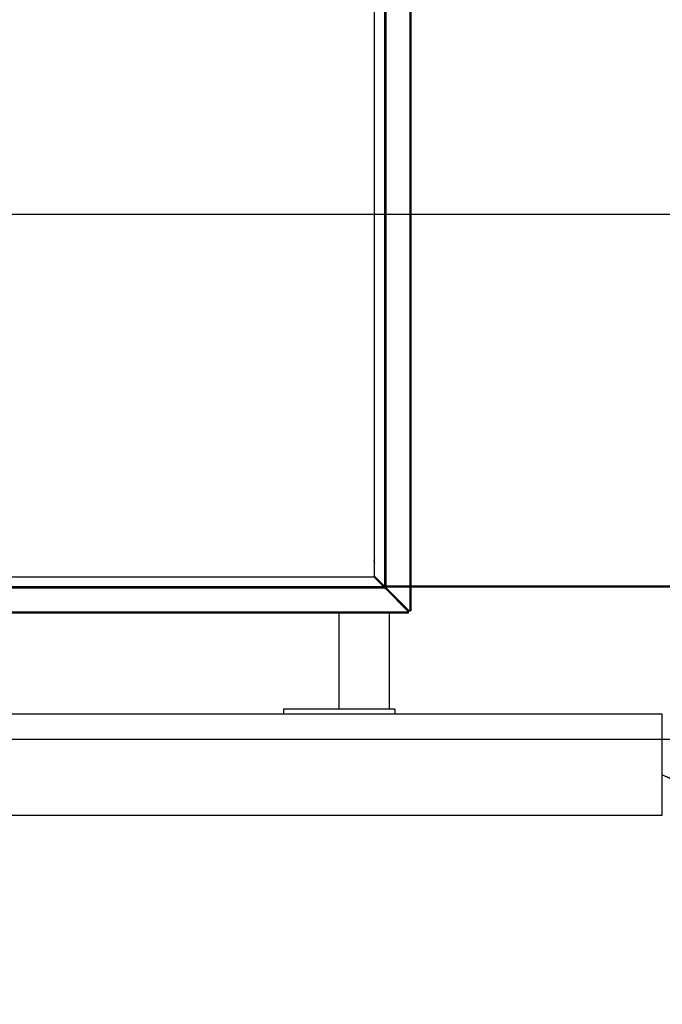
# Model space of a CAD drawing. Units: millimetres. Extents: x 641 to 6181, y 544 to 4001.
# Drawn here: x 4293 to 4930, y 690 to 1665 of the extents above; entities that cross this region are included whole.
import ezdxf

# ---------------------------------------------------------------- set-up
doc = ezdxf.new("R2010")
doc.units = ezdxf.units.MM
doc.header["$LTSCALE"] = 22
doc.layers.add('DIMENSIONS', color=7, linetype='Continuous')
doc.styles.add('SLDTEXTSTYLE0', font='TXT', dxfattribs={"width": 0.7})
doc.dimstyles.new('SLDDIMSTYLE0', dxfattribs={"dimtxt": 59.108622, "dimasz": 46.566667, "dimexe": 0, "dimexo": 0.0625, "dimgap": 14.777156, "dimtad": 0, "dimtih": 1, "dimtoh": 1, "dimdec": 0, "dimrnd": 1e-09, "dimzin": 12, "dimdsep": 46, "dimtxsty": 'SLDTEXTSTYLE0', "dimsah": 1, "dimcen": 0.09, "dimadec": 0, "dimazin": 3, "dimlim": 1, "dimtm": 150, "dimtfac": 1, "dimtdec": 0, "dimtofl": 0, "dimtmove": 0, "dimatfit": 3, "dimfxl": 1, "dimfrac": 2, "dimtolj": 1, "dimtzin": 12, "dimarcsym": 0})
doc.dimstyles.new('SLDDIMSTYLE1', dxfattribs={"dimtxt": 59.108622, "dimasz": 46.566667, "dimexe": 0, "dimexo": 0.0625, "dimgap": 14.777156, "dimtad": 0, "dimtih": 1, "dimtoh": 1, "dimdec": 0, "dimrnd": 1e-09, "dimzin": 12, "dimdsep": 46, "dimtxsty": 'SLDTEXTSTYLE0', "dimsah": 1, "dimcen": 0.09, "dimadec": 0, "dimazin": 3, "dimtfac": 1, "dimtdec": 0, "dimtofl": 0, "dimtmove": 0, "dimatfit": 3, "dimfxl": 1, "dimfrac": 2, "dimtolj": 1, "dimtzin": 12, "dimarcsym": 0})
doc.dimstyles.new('SLDDIMSTYLE2', dxfattribs={"dimtxt": 59.108622, "dimasz": 46.566667, "dimexe": 0, "dimexo": 0.0625, "dimgap": 14.777156, "dimtad": 0, "dimtih": 1, "dimtoh": 1, "dimdec": 1, "dimrnd": 1e-09, "dimzin": 12, "dimdsep": 46, "dimtxsty": 'SLDTEXTSTYLE0', "dimsah": 1, "dimcen": 0.09, "dimadec": 0, "dimazin": 3, "dimtfac": 1, "dimtdec": 1, "dimtmove": 0, "dimatfit": 0, "dimfxl": 1, "dimfrac": 2, "dimtolj": 1, "dimtzin": 12, "dimarcsym": 0})
doc.dimstyles.new('SLDDIMSTYLE3', dxfattribs={"dimtxt": 59.108622, "dimasz": 46.566667, "dimexe": 0, "dimexo": 0.0625, "dimgap": 14.777156, "dimtad": 0, "dimtih": 1, "dimtoh": 1, "dimdec": 1, "dimrnd": 1e-09, "dimzin": 12, "dimdsep": 46, "dimtxsty": 'SLDTEXTSTYLE0', "dimsah": 1, "dimcen": 0.09, "dimadec": 0, "dimazin": 3, "dimtfac": 1, "dimtdec": 1, "dimtofl": 0, "dimtmove": 0, "dimatfit": 3, "dimfxl": 1, "dimfrac": 2, "dimtolj": 1, "dimtzin": 12, "dimarcsym": 0})
doc.dimstyles.new('SLDDIMSTYLE5', dxfattribs={"dimtxt": 0.18, "dimasz": 46.566667, "dimexe": 0, "dimexo": 0.0625, "dimgap": 0, "dimtad": 0, "dimtih": 1, "dimtoh": 1, "dimdec": 0, "dimrnd": 1e-09, "dimzin": 0, "dimdsep": 46, "dimtxsty": 'Standard', "dimsah": 1, "dimcen": 0.09, "dimadec": 0, "dimazin": 0, "dimtfac": 46.566667, "dimtdec": 0, "dimtofl": 0, "dimtmove": 0, "dimatfit": 3, "dimfxl": 1, "dimfrac": 2, "dimtolj": 1, "dimtzin": 0, "dimarcsym": 0})

# ---------------------------------------------------------------- blocks, each defined once
blk = doc.blocks.new('_D')
at = {"layer": 'DIMENSIONS'}
for p, q in [((4146.25, 1472.29), (5031, 1472.29)), ((5031, 1472.29), (5031, 1299.48)), ((5031, 952.29), (5031, 1227.21)), ((5091.54, 952.29), (5031, 952.29))]:
    blk.add_line(p, q, dxfattribs=at)
for points in [[(5031, 1472.29), (5023.84, 1425.72), (5038.17, 1425.72)], [(5031, 952.29), (5038.17, 998.85), (5023.84, 998.85)]]:
    blk.add_solid(points, dxfattribs=at)
at = {"layer": 'DIMENSIONS', "insert": (4970.64, 1287.24), "char_height": 46.567, "attachment_point": 1, "style": 'SLDTEXTSTYLE0'}
blk.add_mtext('450', dxfattribs=at)
blk = doc.blocks.new('_D_1')
at = {"layer": 'DIMENSIONS'}
for p, q in [((4689.02, 2479.29), (5345.96, 2479.29)), ((5345.96, 2479.29), (5345.96, 1897.94)), ((5345.96, 952.29), (5345.96, 1825.68)), ((5138.72, 952.29), (5345.96, 952.29))]:
    blk.add_line(p, q, dxfattribs=at)
for points in [[(5345.96, 2479.29), (5338.8, 2432.72), (5353.13, 2432.72)], [(5345.96, 952.29), (5353.13, 998.85), (5338.8, 998.85)]]:
    blk.add_solid(points, dxfattribs=at)
at = {"layer": 'DIMENSIONS', "insert": (5276.97, 1885.71), "char_height": 46.567, "attachment_point": 1, "style": 'SLDTEXTSTYLE0'}
blk.add_mtext('1500', dxfattribs=at)
blk = doc.blocks.new('_D_2')
at = {"layer": 'DIMENSIONS'}
for p, q in [((3775.7, 1077.29), (3775.7, 1190.96)), ((4262.15, 1077.29), (3775.7, 1077.29)), ((5091.54, 952.29), (3775.7, 952.29)), ((3775.7, 952.29), (3775.7, 838.61))]:
    blk.add_line(p, q, dxfattribs=at)
for points in [[(3775.7, 1077.29), (3784.79, 1136.39), (3766.61, 1136.39)], [(3775.7, 952.29), (3766.61, 893.18), (3784.79, 893.18)]]:
    blk.add_solid(points, dxfattribs=at)
at = {"layer": 'DIMENSIONS', "insert": (3591.85, 1049.8), "char_height": 46.5667, "attachment_point": 1, "style": 'SLDTEXTSTYLE0'}
blk.add_mtext('SEE NOTE 1)', dxfattribs=at)
blk = doc.blocks.new('_D_3')
at = {"layer": 'DIMENSIONS'}
for p, q in [((4398.25, 2022.29), (5186.18, 2022.29)), ((5186.18, 2022.29), (5186.18, 1604.06)), ((5186.18, 952.29), (5186.18, 1531.8)), ((5138.72, 952.29), (5186.18, 952.29))]:
    blk.add_line(p, q, dxfattribs=at)
for points in [[(5186.18, 2022.29), (5179.01, 1975.72), (5193.34, 1975.72)], [(5186.18, 952.29), (5193.34, 998.85), (5179.01, 998.85)]]:
    blk.add_solid(points, dxfattribs=at)
at = {"layer": 'DIMENSIONS', "insert": (5117.19, 1591.83), "char_height": 46.567, "attachment_point": 1, "style": 'SLDTEXTSTYLE0'}
blk.add_mtext('1000', dxfattribs=at)

msp = doc.modelspace()

# ---------------------------------------------------------------- hatches: boundary and pattern name
at = {"layer": 'DIMENSIONS'}
h = msp.add_hatch(dxfattribs=at)
h.set_pattern_fill('AR-CONC', scale=64, style=0)
h.paths.add_polyline_path([(2199.65, 952.29), (5102.54, 952.29), (5102.54, 690.23), (2199.65, 690.23)], flags=0)

# ---------------------------------------------------------------- linework, layer by layer
at = {"color": 7, "linetype": 'Continuous', "lineweight": 25}
for p, q in [((4654.42, 2452.48), (4654.42, 1104.09)), ((4654.52, 2453.29), (4654.52, 1103.29)), ((4655.52, 2452.29), (4655.52, 1104.29)), ((4680.52, 2452.29), (4680.52, 1104.29)), ((4644.52, 1113.99), (4644.52, 2442.58)), ((2715.23, 1113.29), (4643.82, 1113.29)), ((4653.72, 1103.39), (4643.82, 1113.29)), ((4654.42, 1104.09), (4644.52, 1113.99)), ((4654.82, 1102.19), (2704.23, 1102.19)), ((4653.82, 1103.29), (2705.23, 1103.29)), ((4653.72, 1103.39), (2705.33, 1103.39)), ((4654.52, 1103.29), (5629.52, 1103.29)), ((4654.82, 1102.19), (4654.82, 1101.69)), ((4654.82, 1101.69), (4655.32, 1101.69)), ((4655.32, 1101.69), (4655.32, 1101.79)), ((4655.32, 1101.79), (4678.02, 1079.08)), ((4655.52, 1104.29), (5628.52, 1104.29)), ((4656.12, 1102.99), (4655.62, 1102.99)), ((4678.73, 1079.79), (4656.02, 1102.49)), ((4656.02, 1102.49), (4656.12, 1102.49)), ((4656.12, 1102.49), (4656.12, 1102.99)), ((4680.52, 1103.29), (4680.52, 1079.79)), ((4678.02, 1078.39), (2681.02, 1078.39)), ((4678.02, 1077.29), (2681.02, 1077.29)), ((4609.52, 982.29), (4609.52, 1077.29)), ((4659.52, 982.29), (4659.52, 1077.29)), ((4678.02, 1078.39), (4678.02, 1079.08)), ((4678.15, 1078.89), (4678.02, 1078.89)), ((4678.02, 1078.39), (4678.02, 1077.29)), ((4678.73, 1079.79), (4679.42, 1079.79)), ((4678.92, 1079.79), (4678.92, 1079.66)), ((4680.52, 1079.79), (4679.42, 1079.79)), ((4929.52, 977.29), (2429.52, 977.29)), ((4554.48, 982.29), (4554.48, 977.29)), ((4664.57, 982.29), (4554.48, 982.29)), ((4664.57, 982.29), (4664.57, 977.29)), ((4929.52, 877.29), (4929.52, 977.29)), ((2429.52, 877.29), (4929.52, 877.29))]:
    msp.add_line(p, q, dxfattribs=at)
at = {"color": 8, "linetype": 'Continuous', "lineweight": 25}
for p, q in [((4655.62, 2452.29), (4655.62, 1104.29)), ((4679.42, 2452.29), (4679.42, 1104.29)), ((4655.62, 1103.29), (4655.62, 1102.99)), ((4679.42, 1103.29), (4679.42, 1079.79))]:
    msp.add_line(p, q, dxfattribs=at)
at = {"color": 7, "linetype": 'Continuous', "lineweight": 25, "flags": 128}
for points in [[(4644.52, 1131.79), (4644.2, 1130.78), (4644.02, 1129.29)], [(4644.02, 1129.29), (4644.2, 1127.79), (4644.52, 1126.79)]]:
    msp.add_lwpolyline(points, dxfattribs=at)
at = {"color": 7, "linetype": 'Continuous', "lineweight": 25}
msp.add_arc((4679.52, 1078.29), 1.5, 113.57818, 156.42182, dxfattribs=at)
for points, knots in [([(4653.82, 1103.29), (4653.81, 1103.29), (4653.79, 1103.29), (4653.77, 1103.31), (4653.74, 1103.35), (4653.72, 1103.37), (4653.72, 1103.39)], [0, 0, 0, 0, 0.24995, 0.500275, 0.75005, 1, 1, 1, 1]), ([(4653.82, 1103.29), (4653.9, 1103.27), (4654.06, 1103.24), (4654.3, 1103), (4654.56, 1102.64), (4654.73, 1102.34), (4654.82, 1102.19)], [0, 0, 0, 0, 0.237319, 0.485759, 0.734174, 1, 1, 1, 1]), ([(4654.42, 1104.09), (4654.44, 1104.08), (4654.46, 1104.07), (4654.5, 1104.04), (4654.52, 1104.02), (4654.52, 1104), (4654.52, 1103.99)], [0, 0, 0, 0, 0.249907, 0.499812, 0.74992, 1, 1, 1, 1]), ([(4655.62, 1102.99), (4655.48, 1103.07), (4655.31, 1103.17), (4655.17, 1103.27), (4655.14, 1103.29)], [0, 0, 0, 0, 0.810013, 1, 1, 1, 1])]:
    msp.add_open_spline(points, degree=3, knots=knots, dxfattribs=at)

# ---------------------------------------------------------------- dimensions: what is measured, and where the dimension line sits
at = {"layer": 'DIMENSIONS'}
dim = msp.add_linear_dim(base=(5345.96, 952.29), p1=(4678.02, 2479.29), p2=(5127.72, 952.29), angle=90, dimstyle='SLDDIMSTYLE1', dxfattribs=at)
dim.commit()
dim.dimension.update_dxf_attribs({"geometry": '_D_1', "text_midpoint": (5345.96, 1861.81), "dimtype": 160})
for base, p1, p2, text, dimstyle, picture, middle in [((5186.18, 952.29), (4387.25, 2022.29), (5127.72, 952.29), '1000', 'SLDDIMSTYLE3', '_D_3', (5186.18, 1567.93)), ((5031, 952.29), (4135.25, 1472.29), (5102.54, 952.29), '450 ', 'SLDDIMSTYLE0', '_D', (5031, 1263.34)), ((3775.7, 952.29), (4273.15, 1077.29), (5102.54, 952.29), 'SEE NOTE 1)', 'SLDDIMSTYLE2', '_D_2', (3775.7, 1025.91))]:
    dim = msp.add_linear_dim(base=base, p1=p1, p2=p2, angle=90, text=text, dimstyle=dimstyle, dxfattribs=at)
    dim.commit()
    dim.dimension.update_dxf_attribs({"geometry": picture, "text_midpoint": middle, "dimtype": 160})

# ---------------------------------------------------------------- leaders
at = {"layer": 'DIMENSIONS', "color": 7}
msp.add_leader([(4929.52, 917.37), (5247.22, 781.84), (5284.68, 781.84)], dimstyle='SLDDIMSTYLE5', dxfattribs=at)

doc.saveas('drawing.dxf')
